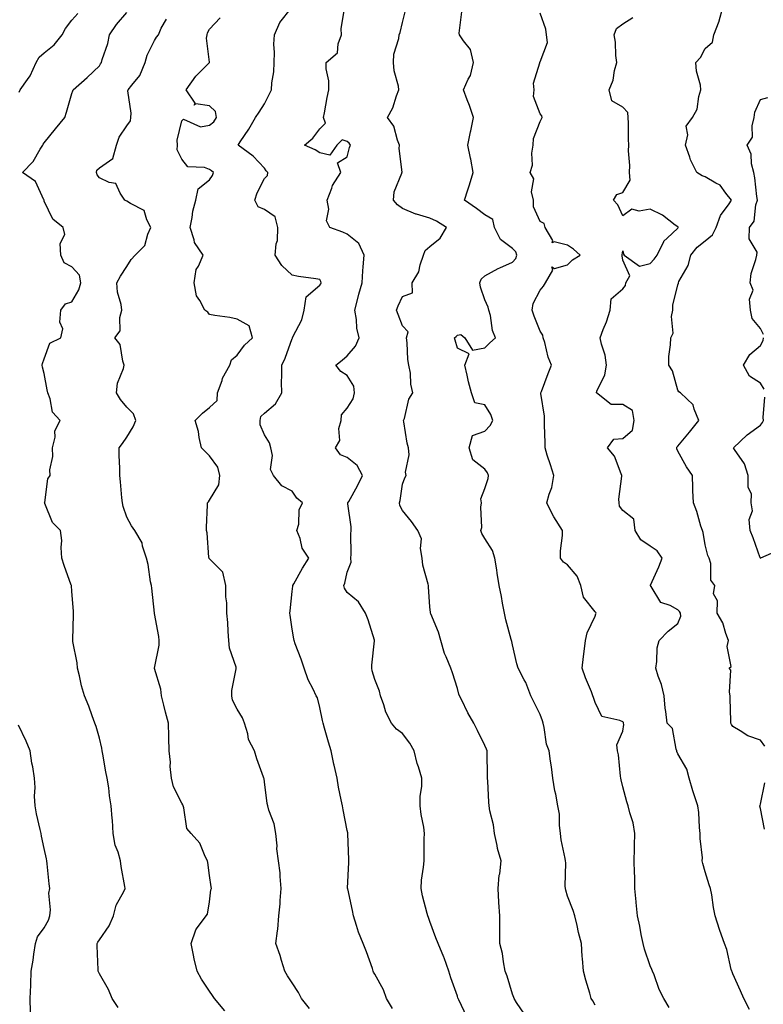
# Model space of a CAD drawing. Units: inches. Extents: x 1039763 to 1042403, y 7208138 to 7210778.
# Drawn here: x 1041209 to 1041479, y 7209030 to 7209387 of the extents above; entities that cross this region are included whole.
import ezdxf

# ---------------------------------------------------------------- set-up
doc = ezdxf.new("R2010")
doc.units = ezdxf.units.IN
doc.header["$MEASUREMENT"] = 0
doc.layers.add('Contour_10397208', color=7, linetype='Continuous', true_color=0x648711)

msp = doc.modelspace()

# ---------------------------------------------------------------- linework, layer by layer
at = {"layer": 'Contour_10397208'}
for points in [[(1041344.51, 7209028.38, 3014), (1041342.35, 7209031.92, 3014), (1041341.25, 7209035.12, 3014), (1041338.05, 7209040.77, 3014), (1041337.64, 7209041.51, 3014), (1041337.5, 7209041.92, 3014), (1041337.17, 7209042.8, 3014), (1041335.08, 7209048.95, 3014), (1041333.83, 7209051.92, 3014), (1041332.17, 7209056.04, 3014), (1041331.45, 7209058.52, 3014), (1041330.28, 7209061.92, 3014), (1041330, 7209063.87, 3014), (1041328.21, 7209071.76, 3014), (1041328.19, 7209071.92, 3014), (1041328.19, 7209072.06, 3014), (1041328.6, 7209081.37, 3014), (1041328.64, 7209081.92, 3014), (1041328.6, 7209082.47, 3014), (1041328.26, 7209091.71, 3014), (1041328.26, 7209091.92, 3014), (1041328.23, 7209092.1, 3014), (1041328.05, 7209092.96, 3014), (1041326.6, 7209100.47, 3014), (1041326.27, 7209101.92, 3014), (1041325.88, 7209104.09, 3014), (1041324.85, 7209108.72, 3014), (1041324.34, 7209111.92, 3014), (1041323.28, 7209116.69, 3014), (1041323.21, 7209117.08, 3014), (1041322.17, 7209121.92, 3014), (1041321.23, 7209125.1, 3014), (1041319.83, 7209130.14, 3014), (1041319.32, 7209131.92, 3014), (1041319.03, 7209132.9, 3014), (1041318.05, 7209137.66, 3014), (1041317.23, 7209141.1, 3014), (1041316.74, 7209141.92, 3014), (1041315.65, 7209144.32, 3014), (1041313.81, 7209147.68, 3014), (1041312.46, 7209151.92, 3014), (1041311.31, 7209155.18, 3014), (1041309.16, 7209160.81, 3014), (1041308.75, 7209161.92, 3014), (1041308.66, 7209162.53, 3014), (1041308.05, 7209166.06, 3014), (1041307.33, 7209171.2, 3014), (1041307.25, 7209171.92, 3014), (1041307.27, 7209172.7, 3014), (1041308.05, 7209179.71, 3014), (1041308.28, 7209181.69, 3014), (1041308.3, 7209181.92, 3014), (1041308.66, 7209182.53, 3014), (1041311.78, 7209188.19, 3014), (1041314.14, 7209191.92, 3014), (1041311.68, 7209195.55, 3014), (1041310.9, 7209199.07, 3014), (1041309.79, 7209201.92, 3014), (1041310.41, 7209204.28, 3014), (1041310.57, 7209209.4, 3014), (1041311.86, 7209211.92, 3014), (1041309.77, 7209213.64, 3014), (1041308.05, 7209216.26, 3014), (1041304.3, 7209218.17, 3014), (1041301.33, 7209221.92, 3014), (1041300.18, 7209224.05, 3014), (1041300.86, 7209229.11, 3014), (1041300.28, 7209231.92, 3014), (1041299.87, 7209233.74, 3014), (1041298.05, 7209236.65, 3014), (1041296.41, 7209240.28, 3014), (1041296.41, 7209241.92, 3014), (1041296.64, 7209243.33, 3014), (1041298.05, 7209244.48, 3014), (1041302.03, 7209247.94, 3014), (1041304.24, 7209251.92, 3014), (1041304.22, 7209255.75, 3014), (1041304.3, 7209258.17, 3014), (1041304.26, 7209261.92, 3014), (1041305.49, 7209264.48, 3014), (1041308.05, 7209271.61, 3014), (1041308.17, 7209271.8, 3014), (1041308.23, 7209271.92, 3014), (1041308.34, 7209272.21, 3014), (1041311.51, 7209278.46, 3014), (1041312.42, 7209281.92, 3014), (1041313.13, 7209286.84, 3014), (1041318.05, 7209291.06, 3014), (1041318.44, 7209291.53, 3014), (1041318.62, 7209291.92, 3014), (1041318.5, 7209292.37, 3014), (1041318.05, 7209293.07, 3014), (1041316.6, 7209293.37, 3014), (1041310.34, 7209294.21, 3014), (1041308.05, 7209294.71, 3014), (1041304.26, 7209298.13, 3014), (1041301.88, 7209301.92, 3014), (1041302.21, 7209306.08, 3014), (1041302.76, 7209307.21, 3014), (1041302.89, 7209311.92, 3014), (1041301.92, 7209315.79, 3014), (1041298.05, 7209318.52, 3014), (1041295.65, 7209319.52, 3014), (1041294.48, 7209321.92, 3014), (1041295.37, 7209324.6, 3014), (1041298.05, 7209329.71, 3014), (1041299.12, 7209330.85, 3014), (1041299.16, 7209331.92, 3014), (1041298.67, 7209332.55, 3014), (1041298.05, 7209333.54, 3014), (1041293.95, 7209337.82, 3014), (1041288.44, 7209341.92, 3014), (1041289.18, 7209343.05, 3014), (1041292.27, 7209347.7, 3014), (1041294.71, 7209351.92, 3014), (1041296.12, 7209353.85, 3014), (1041298.05, 7209356.84, 3014), (1041299.67, 7209360.3, 3014), (1041300.55, 7209361.92, 3014), (1041300.63, 7209364.5, 3014), (1041301.43, 7209368.54, 3014), (1041301.49, 7209371.92, 3014), (1041301.66, 7209375.53, 3014), (1041301.37, 7209378.6, 3014), (1041301.59, 7209381.92, 3014), (1041303.52, 7209386.45, 3014), (1041307.84, 7209391.71, 3014)], [(1041371.43, 7209025.3, 3013), (1041368.56, 7209031.41, 3013), (1041368.32, 7209031.92, 3013), (1041368.25, 7209032.12, 3013), (1041368.05, 7209032.74, 3013), (1041365.63, 7209039.5, 3013), (1041364.89, 7209041.92, 3013), (1041363.19, 7209046.78, 3013), (1041363.13, 7209047, 3013), (1041361.02, 7209051.92, 3013), (1041360.16, 7209054.03, 3013), (1041358.05, 7209059.97, 3013), (1041357.52, 7209061.39, 3013), (1041357.31, 7209061.92, 3013), (1041357.11, 7209062.86, 3013), (1041355.35, 7209069.22, 3013), (1041354.89, 7209071.92, 3013), (1041355.06, 7209074.91, 3013), (1041355.75, 7209079.62, 3013), (1041355.92, 7209081.92, 3013), (1041356.02, 7209083.95, 3013), (1041356.02, 7209089.89, 3013), (1041356.14, 7209091.92, 3013), (1041355.82, 7209094.15, 3013), (1041354.94, 7209098.81, 3013), (1041354.55, 7209101.92, 3013), (1041354.57, 7209105.4, 3013), (1041355.12, 7209108.99, 3013), (1041355.12, 7209111.92, 3013), (1041353.87, 7209116.1, 3013), (1041353.4, 7209117.27, 3013), (1041352.37, 7209121.92, 3013), (1041350.76, 7209124.63, 3013), (1041348.05, 7209128.21, 3013), (1041345.96, 7209129.83, 3013), (1041344.12, 7209131.92, 3013), (1041342.09, 7209135.96, 3013), (1041341.31, 7209138.66, 3013), (1041340.1, 7209141.92, 3013), (1041339.71, 7209143.58, 3013), (1041338.05, 7209147.82, 3013), (1041337.09, 7209150.96, 3013), (1041336.98, 7209151.92, 3013), (1041336.94, 7209153.03, 3013), (1041337.95, 7209161.82, 3013), (1041337.95, 7209161.92, 3013), (1041337.89, 7209162.08, 3013), (1041335.65, 7209169.52, 3013), (1041334.69, 7209171.92, 3013), (1041332.11, 7209175.98, 3013), (1041328.05, 7209179.42, 3013), (1041327.07, 7209180.94, 3013), (1041326.86, 7209181.92, 3013), (1041327.15, 7209182.82, 3013), (1041328.05, 7209186.74, 3013), (1041329.53, 7209190.44, 3013), (1041329.36, 7209191.92, 3013), (1041329.51, 7209193.38, 3013), (1041329.3, 7209200.67, 3013), (1041329.5, 7209201.92, 3013), (1041329.44, 7209203.31, 3013), (1041328.32, 7209211.65, 3013), (1041328.32, 7209211.92, 3013), (1041328.62, 7209212.49, 3013), (1041331.78, 7209218.19, 3013), (1041333.62, 7209221.92, 3013), (1041331.66, 7209225.53, 3013), (1041328.05, 7209228.38, 3013), (1041325.55, 7209229.42, 3013), (1041323.73, 7209231.92, 3013), (1041325.35, 7209234.62, 3013), (1041325.04, 7209238.91, 3013), (1041325.78, 7209241.92, 3013), (1041325.98, 7209243.99, 3013), (1041328.05, 7209246.35, 3013), (1041330.22, 7209249.75, 3013), (1041330.71, 7209251.92, 3013), (1041330.43, 7209254.3, 3013), (1041328.05, 7209258.19, 3013), (1041325.76, 7209259.63, 3013), (1041323.95, 7209261.92, 3013), (1041326.16, 7209263.81, 3013), (1041328.05, 7209265.36, 3013), (1041331.06, 7209268.91, 3013), (1041332.35, 7209271.92, 3013), (1041331.53, 7209275.4, 3013), (1041331.39, 7209278.58, 3013), (1041330.82, 7209281.92, 3013), (1041331.78, 7209285.65, 3013), (1041332.27, 7209287.7, 3013), (1041333.42, 7209291.92, 3013), (1041333.69, 7209296.28, 3013), (1041333.87, 7209297.74, 3013), (1041334.16, 7209301.92, 3013), (1041332.31, 7209306.18, 3013), (1041328.05, 7209309.5, 3013), (1041326.43, 7209310.3, 3013), (1041321.72, 7209311.92, 3013), (1041320.47, 7209314.34, 3013), (1041321.31, 7209318.66, 3013), (1041320.71, 7209321.92, 3013), (1041322.44, 7209326.31, 3013), (1041322.7, 7209327.27, 3013), (1041325.67, 7209331.92, 3013), (1041324.55, 7209335.42, 3013), (1041328.05, 7209337.66, 3013), (1041328.89, 7209341.08, 3013), (1041329.24, 7209341.92, 3013), (1041328.69, 7209342.56, 3013), (1041328.05, 7209343.15, 3013), (1041326.17, 7209343.8, 3013), (1041324.3, 7209341.92, 3013), (1041321.76, 7209338.21, 3013), (1041318.05, 7209339.13, 3013), (1041316.35, 7209340.22, 3013), (1041312.56, 7209341.92, 3013), (1041315.61, 7209344.36, 3013), (1041318.05, 7209347.82, 3013), (1041320.1, 7209349.87, 3013), (1041319.46, 7209351.92, 3013), (1041319.79, 7209353.66, 3013), (1041320.75, 7209359.22, 3013), (1041321.31, 7209361.92, 3013), (1041321.31, 7209365.18, 3013), (1041320.37, 7209369.6, 3013), (1041320.39, 7209371.92, 3013), (1041324.55, 7209375.42, 3013), (1041324.75, 7209378.62, 3013), (1041326, 7209381.92, 3013), (1041325.86, 7209384.11, 3013), (1041326.88, 7209390.75, 3013)], [(1041392.37, 7209026.24, 3012), (1041389.53, 7209030.44, 3012), (1041388.64, 7209031.92, 3012), (1041388.5, 7209032.37, 3012), (1041388.05, 7209033.58, 3012), (1041386.14, 7209040.01, 3012), (1041385.41, 7209041.92, 3012), (1041384.75, 7209045.22, 3012), (1041384.4, 7209048.27, 3012), (1041383.48, 7209051.92, 3012), (1041383.48, 7209061.92, 3012), (1041383.13, 7209066.84, 3012), (1041383.11, 7209066.98, 3012), (1041382.82, 7209071.92, 3012), (1041383.26, 7209076.71, 3012), (1041383.4, 7209077.27, 3012), (1041383.97, 7209081.92, 3012), (1041382.56, 7209086.43, 3012), (1041382.46, 7209087.51, 3012), (1041381.47, 7209091.92, 3012), (1041381.12, 7209094.99, 3012), (1041379.85, 7209100.12, 3012), (1041379.59, 7209101.92, 3012), (1041379.42, 7209103.29, 3012), (1041379.05, 7209110.92, 3012), (1041378.93, 7209111.92, 3012), (1041378.95, 7209112.82, 3012), (1041378.81, 7209121.16, 3012), (1041378.81, 7209121.92, 3012), (1041378.62, 7209122.49, 3012), (1041378.05, 7209123.87, 3012), (1041375.39, 7209129.26, 3012), (1041373.99, 7209131.92, 3012), (1041371.78, 7209135.65, 3012), (1041369.48, 7209140.49, 3012), (1041368.75, 7209141.92, 3012), (1041368.56, 7209142.43, 3012), (1041368.05, 7209144.5, 3012), (1041366.31, 7209150.18, 3012), (1041365.67, 7209151.92, 3012), (1041363.97, 7209156, 3012), (1041363.34, 7209157.21, 3012), (1041361.98, 7209161.92, 3012), (1041361.17, 7209165.05, 3012), (1041358.36, 7209171.61, 3012), (1041358.26, 7209171.92, 3012), (1041358.23, 7209172.1, 3012), (1041358.05, 7209174.22, 3012), (1041357.58, 7209181.45, 3012), (1041357.54, 7209181.92, 3012), (1041357.48, 7209182.49, 3012), (1041355.47, 7209189.34, 3012), (1041355.28, 7209191.92, 3012), (1041354.59, 7209195.38, 3012), (1041355, 7209198.87, 3012), (1041353.66, 7209201.92, 3012), (1041351.35, 7209205.22, 3012), (1041348.05, 7209209.17, 3012), (1041347.17, 7209211.04, 3012), (1041347.01, 7209211.92, 3012), (1041347.21, 7209212.76, 3012), (1041348.05, 7209218.74, 3012), (1041348.97, 7209221, 3012), (1041349.42, 7209221.92, 3012), (1041349.18, 7209223.05, 3012), (1041350.57, 7209229.4, 3012), (1041350.3, 7209231.92, 3012), (1041349.83, 7209233.7, 3012), (1041348.64, 7209241.33, 3012), (1041348.52, 7209241.92, 3012), (1041348.79, 7209242.66, 3012), (1041350.37, 7209249.6, 3012), (1041351.9, 7209251.92, 3012), (1041351.14, 7209255.01, 3012), (1041350.96, 7209259.01, 3012), (1041350.45, 7209261.92, 3012), (1041350.1, 7209263.97, 3012), (1041349.83, 7209270.14, 3012), (1041349.57, 7209271.92, 3012), (1041350.18, 7209274.05, 3012), (1041348.05, 7209276.3, 3012), (1041346.51, 7209280.38, 3012), (1041345.88, 7209281.92, 3012), (1041346.51, 7209283.46, 3012), (1041348.05, 7209286.9, 3012), (1041351.7, 7209288.27, 3012), (1041351.59, 7209291.92, 3012), (1041354.05, 7209295.92, 3012), (1041354.5, 7209298.37, 3012), (1041355.76, 7209301.92, 3012), (1041356.33, 7209303.64, 3012), (1041358.05, 7209305.03, 3012), (1041361.84, 7209308.13, 3012), (1041364.05, 7209311.92, 3012), (1041360.41, 7209314.28, 3012), (1041358.05, 7209315.38, 3012), (1041353.21, 7209316.76, 3012), (1041352.93, 7209316.8, 3012), (1041348.05, 7209318.93, 3012), (1041346.31, 7209320.18, 3012), (1041344.83, 7209321.92, 3012), (1041345.04, 7209324.93, 3012), (1041347.85, 7209331.72, 3012), (1041347.87, 7209331.92, 3012), (1041347.93, 7209332.04, 3012), (1041346.84, 7209340.71, 3012), (1041347.05, 7209341.92, 3012), (1041346.33, 7209343.64, 3012), (1041344.96, 7209348.83, 3012), (1041342.66, 7209351.92, 3012), (1041344.59, 7209355.38, 3012), (1041345.96, 7209359.83, 3012), (1041346.8, 7209361.92, 3012), (1041346.62, 7209363.35, 3012), (1041345.04, 7209368.91, 3012), (1041344.81, 7209371.92, 3012), (1041345, 7209374.97, 3012), (1041346.76, 7209380.63, 3012), (1041346.9, 7209381.92, 3012), (1041347.21, 7209382.76, 3012), (1041348.05, 7209386.45, 3012), (1041349.18, 7209390.79, 3012)], [(1041479.69, 7209123.56, 3008), (1041478.05, 7209125.73, 3008), (1041473.54, 7209127.41, 3008), (1041470.75, 7209129.22, 3008), (1041468.05, 7209130.75, 3008), (1041467.54, 7209131.41, 3008), (1041467.31, 7209131.92, 3008), (1041467.27, 7209132.7, 3008), (1041467.13, 7209141, 3008), (1041467.09, 7209141.92, 3008), (1041466.78, 7209143.19, 3008), (1041467.27, 7209151.14, 3008), (1041466.76, 7209151.92, 3008), (1041467.42, 7209152.55, 3008), (1041465.96, 7209159.83, 3008), (1041466.49, 7209161.92, 3008), (1041465.49, 7209164.48, 3008), (1041464.46, 7209168.33, 3008), (1041462.37, 7209171.92, 3008), (1041462.52, 7209176.39, 3008), (1041461.02, 7209178.95, 3008), (1041461.51, 7209181.92, 3008), (1041460, 7209183.87, 3008), (1041460.06, 7209189.91, 3008), (1041459.46, 7209191.92, 3008), (1041458.93, 7209192.8, 3008), (1041458.05, 7209196.67, 3008), (1041457.27, 7209201.14, 3008), (1041456.98, 7209201.92, 3008), (1041456.43, 7209203.54, 3008), (1041454.96, 7209208.83, 3008), (1041453.73, 7209211.92, 3008), (1041453.54, 7209216.43, 3008), (1041453.54, 7209217.41, 3008), (1041453.34, 7209221.92, 3008), (1041451.17, 7209225.05, 3008), (1041448.05, 7209230.77, 3008), (1041447.76, 7209231.63, 3008), (1041447.74, 7209231.92, 3008), (1041447.76, 7209232.21, 3008), (1041448.05, 7209232.58, 3008), (1041452.31, 7209237.66, 3008), (1041455.73, 7209241.92, 3008), (1041453.99, 7209245.98, 3008), (1041453.69, 7209247.56, 3008), (1041449.05, 7209251.92, 3008), (1041448.42, 7209252.29, 3008), (1041448.05, 7209252.9, 3008), (1041446.1, 7209259.97, 3008), (1041444.75, 7209261.92, 3008), (1041444.81, 7209265.16, 3008), (1041445.43, 7209269.3, 3008), (1041445.49, 7209271.92, 3008), (1041446.35, 7209273.62, 3008), (1041445.75, 7209279.62, 3008), (1041446.23, 7209281.92, 3008), (1041446.23, 7209283.74, 3008), (1041448.05, 7209291.14, 3008), (1041448.26, 7209291.71, 3008), (1041448.28, 7209291.92, 3008), (1041448.48, 7209292.35, 3008), (1041451.8, 7209298.17, 3008), (1041452.82, 7209301.92, 3008), (1041455.14, 7209304.83, 3008), (1041458.05, 7209307.15, 3008), (1041460.67, 7209309.3, 3008), (1041462, 7209311.92, 3008), (1041463.6, 7209316.37, 3008), (1041466.68, 7209320.55, 3008), (1041467.56, 7209321.92, 3008), (1041465.55, 7209324.42, 3008), (1041463.48, 7209327.35, 3008), (1041461.92, 7209328.05, 3008), (1041458.05, 7209330.42, 3008), (1041456.88, 7209330.75, 3008), (1041454.98, 7209331.92, 3008), (1041452.64, 7209336.51, 3008), (1041452.41, 7209337.56, 3008), (1041450.9, 7209341.92, 3008), (1041451.74, 7209345.61, 3008), (1041451.16, 7209348.81, 3008), (1041453.42, 7209351.92, 3008), (1041455.08, 7209354.89, 3008), (1041455.65, 7209359.52, 3008), (1041456.41, 7209361.92, 3008), (1041456.25, 7209363.72, 3008), (1041454.85, 7209368.72, 3008), (1041454.67, 7209371.92, 3008), (1041456.27, 7209373.7, 3008), (1041458.05, 7209377.04, 3008), (1041460.63, 7209379.34, 3008), (1041461.12, 7209381.92, 3008), (1041463.09, 7209386.88, 3008), (1041463.11, 7209386.98, 3008), (1041464.44, 7209391.92, 3008)], [(1041208.89, 7209361.08, 3018), (1041209.28, 7209361.92, 3018), (1041211.9, 7209365.77, 3018), (1041212.87, 7209367.1, 3018), (1041215.1, 7209371.92, 3018), (1041216.14, 7209373.83, 3018), (1041218.05, 7209375.42, 3018), (1041221.68, 7209378.29, 3018), (1041224.5, 7209381.92, 3018), (1041225.71, 7209384.26, 3018), (1041228.05, 7209387.25, 3018), (1041230.22, 7209389.75, 3018)], [(1041244.87, 7209028.74, 3017), (1041242.64, 7209031.92, 3017), (1041241.35, 7209035.22, 3017), (1041238.05, 7209040.94, 3017), (1041237.74, 7209041.61, 3017), (1041237.62, 7209041.92, 3017), (1041237.64, 7209042.33, 3017), (1041237.27, 7209051.14, 3017), (1041237.31, 7209051.92, 3017), (1041237.52, 7209052.45, 3017), (1041238.05, 7209053.31, 3017), (1041241.62, 7209058.35, 3017), (1041243.13, 7209061.92, 3017), (1041244.16, 7209065.81, 3017), (1041246.92, 7209070.79, 3017), (1041247.41, 7209071.92, 3017), (1041247.31, 7209072.66, 3017), (1041245.98, 7209079.85, 3017), (1041245.75, 7209081.92, 3017), (1041244.89, 7209085.08, 3017), (1041243.81, 7209087.68, 3017), (1041243.05, 7209091.92, 3017), (1041242.8, 7209096.67, 3017), (1041242.7, 7209097.27, 3017), (1041242.39, 7209101.92, 3017), (1041241.68, 7209105.55, 3017), (1041241.47, 7209108.5, 3017), (1041240.94, 7209111.92, 3017), (1041240.43, 7209114.3, 3017), (1041239.32, 7209120.65, 3017), (1041239.07, 7209121.92, 3017), (1041238.97, 7209122.84, 3017), (1041238.05, 7209126.47, 3017), (1041236.86, 7209130.73, 3017), (1041236.37, 7209131.92, 3017), (1041235.39, 7209134.58, 3017), (1041234.24, 7209138.11, 3017), (1041232.64, 7209141.92, 3017), (1041231.62, 7209145.49, 3017), (1041230.78, 7209149.19, 3017), (1041230.06, 7209151.92, 3017), (1041229.94, 7209153.81, 3017), (1041228.4, 7209161.57, 3017), (1041228.38, 7209161.92, 3017), (1041228.38, 7209162.25, 3017), (1041228.69, 7209171.28, 3017), (1041228.67, 7209171.92, 3017), (1041228.62, 7209172.49, 3017), (1041228.05, 7209179.87, 3017), (1041227.93, 7209181.8, 3017), (1041227.91, 7209181.92, 3017), (1041227.84, 7209182.13, 3017), (1041225.3, 7209189.17, 3017), (1041224.48, 7209191.92, 3017), (1041224.16, 7209195.81, 3017), (1041224.38, 7209198.25, 3017), (1041223.95, 7209201.92, 3017), (1041220.98, 7209204.85, 3017), (1041218.26, 7209211.71, 3017), (1041218.15, 7209211.92, 3017), (1041218.21, 7209212.08, 3017), (1041219.3, 7209220.67, 3017), (1041220.22, 7209221.92, 3017), (1041220.1, 7209223.97, 3017), (1041221.19, 7209228.78, 3017), (1041221.08, 7209231.92, 3017), (1041221.98, 7209235.85, 3017), (1041221.84, 7209238.13, 3017), (1041223.79, 7209241.92, 3017), (1041221.04, 7209244.91, 3017), (1041220.18, 7209249.79, 3017), (1041219.32, 7209251.92, 3017), (1041219.12, 7209252.99, 3017), (1041218.05, 7209258.99, 3017), (1041217.39, 7209261.26, 3017), (1041217.29, 7209261.92, 3017), (1041217.44, 7209262.53, 3017), (1041218.05, 7209264.26, 3017), (1041220.02, 7209269.95, 3017), (1041224.03, 7209271.92, 3017), (1041224.83, 7209275.14, 3017), (1041223.75, 7209277.62, 3017), (1041224.07, 7209281.92, 3017), (1041225.76, 7209284.21, 3017), (1041228.05, 7209285.01, 3017), (1041230.63, 7209289.34, 3017), (1041231.29, 7209291.92, 3017), (1041230.8, 7209294.67, 3017), (1041228.05, 7209297.64, 3017), (1041225.22, 7209299.09, 3017), (1041224.07, 7209301.92, 3017), (1041223.83, 7209306.14, 3017), (1041225.57, 7209309.44, 3017), (1041224.92, 7209311.92, 3017), (1041221.16, 7209315.03, 3017), (1041218.05, 7209321.55, 3017), (1041218.01, 7209321.88, 3017), (1041218.01, 7209321.92, 3017), (1041217.93, 7209322.04, 3017), (1041214.85, 7209328.72, 3017), (1041210.2, 7209331.92, 3017), (1041213.97, 7209336, 3017), (1041216.51, 7209340.38, 3017), (1041217.5, 7209341.92, 3017), (1041217.7, 7209342.27, 3017), (1041218.05, 7209342.68, 3017), (1041222.13, 7209347.84, 3017), (1041225.53, 7209351.92, 3017), (1041226.17, 7209353.8, 3017), (1041228.05, 7209360.69, 3017), (1041228.38, 7209361.59, 3017), (1041228.54, 7209361.92, 3017), (1041233.56, 7209366.41, 3017), (1041238.05, 7209370.69, 3017), (1041238.5, 7209371.47, 3017), (1041238.81, 7209371.92, 3017), (1041239.09, 7209372.96, 3017), (1041241.12, 7209378.85, 3017), (1041241.78, 7209381.92, 3017), (1041244.3, 7209385.67, 3017), (1041248.05, 7209390.03, 3017)], [(1041283.66, 7209027.53, 3016), (1041279.89, 7209031.92, 3016), (1041279.12, 7209032.99, 3016), (1041278.05, 7209034.6, 3016), (1041275.08, 7209038.95, 3016), (1041273.6, 7209041.92, 3016), (1041272.48, 7209046.35, 3016), (1041272.27, 7209047.7, 3016), (1041271.37, 7209051.92, 3016), (1041273.07, 7209056.9, 3016), (1041273.36, 7209057.23, 3016), (1041276.82, 7209061.92, 3016), (1041277.37, 7209062.6, 3016), (1041278.05, 7209067.04, 3016), (1041278.58, 7209071.39, 3016), (1041278.79, 7209071.92, 3016), (1041278.64, 7209072.51, 3016), (1041278.05, 7209076.57, 3016), (1041277.44, 7209081.31, 3016), (1041277.31, 7209081.92, 3016), (1041276.49, 7209083.48, 3016), (1041274.51, 7209088.38, 3016), (1041271.39, 7209091.92, 3016), (1041269.83, 7209093.7, 3016), (1041268.75, 7209101.22, 3016), (1041268.48, 7209101.92, 3016), (1041268.38, 7209102.25, 3016), (1041268.05, 7209102.86, 3016), (1041264.94, 7209108.81, 3016), (1041264.2, 7209111.92, 3016), (1041263.81, 7209116.16, 3016), (1041263.93, 7209117.8, 3016), (1041263.4, 7209121.92, 3016), (1041263.32, 7209126.65, 3016), (1041263.28, 7209127.15, 3016), (1041263.21, 7209131.92, 3016), (1041262.09, 7209135.96, 3016), (1041261.51, 7209138.46, 3016), (1041260.61, 7209141.92, 3016), (1041260.39, 7209144.26, 3016), (1041258.11, 7209151.86, 3016), (1041258.11, 7209151.98, 3016), (1041259.73, 7209160.24, 3016), (1041259.81, 7209161.92, 3016), (1041259.59, 7209163.46, 3016), (1041258.05, 7209171.8, 3016), (1041258.03, 7209171.9, 3016), (1041258.03, 7209171.94, 3016), (1041257.07, 7209180.94, 3016), (1041256.94, 7209181.92, 3016), (1041256.64, 7209183.33, 3016), (1041255.71, 7209189.58, 3016), (1041255.12, 7209191.92, 3016), (1041253.73, 7209196.24, 3016), (1041253.6, 7209197.47, 3016), (1041250.9, 7209201.92, 3016), (1041249.71, 7209203.58, 3016), (1041248.05, 7209206.74, 3016), (1041246.74, 7209210.61, 3016), (1041246.39, 7209211.92, 3016), (1041246.21, 7209213.76, 3016), (1041245.71, 7209219.58, 3016), (1041245.49, 7209221.92, 3016), (1041245.45, 7209224.52, 3016), (1041245.24, 7209229.11, 3016), (1041245.22, 7209231.92, 3016), (1041246.39, 7209233.58, 3016), (1041248.05, 7209235.83, 3016), (1041250.34, 7209239.63, 3016), (1041251.29, 7209241.92, 3016), (1041250.43, 7209244.3, 3016), (1041248.05, 7209246.67, 3016), (1041245.67, 7209249.54, 3016), (1041244.24, 7209251.92, 3016), (1041244.59, 7209255.38, 3016), (1041246.86, 7209260.73, 3016), (1041247.09, 7209261.92, 3016), (1041246.51, 7209263.46, 3016), (1041245.61, 7209269.48, 3016), (1041243.62, 7209271.92, 3016), (1041245.55, 7209274.42, 3016), (1041245.43, 7209279.3, 3016), (1041246.19, 7209281.92, 3016), (1041245.98, 7209283.99, 3016), (1041244.61, 7209288.48, 3016), (1041244.38, 7209291.92, 3016), (1041245.71, 7209294.26, 3016), (1041248.05, 7209297.84, 3016), (1041249.63, 7209300.34, 3016), (1041251.02, 7209301.92, 3016), (1041254.59, 7209305.38, 3016), (1041255.67, 7209309.54, 3016), (1041256.76, 7209311.92, 3016), (1041255.24, 7209314.73, 3016), (1041254.26, 7209318.13, 3016), (1041249.34, 7209320.63, 3016), (1041248.05, 7209321.55, 3016), (1041247.74, 7209321.61, 3016), (1041247.27, 7209321.92, 3016), (1041245.59, 7209324.38, 3016), (1041244.07, 7209327.94, 3016), (1041241.66, 7209328.31, 3016), (1041238.05, 7209330.06, 3016), (1041237.23, 7209331.1, 3016), (1041237.01, 7209331.92, 3016), (1041237.15, 7209332.82, 3016), (1041238.05, 7209333.66, 3016), (1041242.91, 7209337.06, 3016), (1041244.32, 7209341.92, 3016), (1041245.24, 7209344.73, 3016), (1041248.05, 7209348.93, 3016), (1041249.32, 7209350.65, 3016), (1041249.44, 7209351.92, 3016), (1041249.63, 7209353.5, 3016), (1041248.4, 7209361.57, 3016), (1041248.48, 7209361.92, 3016), (1041249.79, 7209363.66, 3016), (1041252.74, 7209367.23, 3016), (1041254.69, 7209371.92, 3016), (1041255.43, 7209374.54, 3016), (1041258.05, 7209379.91, 3016), (1041258.83, 7209381.14, 3016), (1041259.57, 7209381.92, 3016), (1041260.53, 7209384.4, 3016), (1041262.39, 7209387.58, 3016)], [(1041314.4, 7209028.27, 3015), (1041311.45, 7209031.92, 3015), (1041310.3, 7209034.17, 3015), (1041308.05, 7209037.62, 3015), (1041306.35, 7209040.22, 3015), (1041305.43, 7209041.92, 3015), (1041304.18, 7209045.79, 3015), (1041303.69, 7209047.56, 3015), (1041302.09, 7209051.92, 3015), (1041302.68, 7209056.55, 3015), (1041302.84, 7209057.13, 3015), (1041303.26, 7209061.92, 3015), (1041303.69, 7209066.28, 3015), (1041303.73, 7209067.6, 3015), (1041304.09, 7209071.92, 3015), (1041303.66, 7209076.31, 3015), (1041303.73, 7209077.6, 3015), (1041303.11, 7209081.92, 3015), (1041302.46, 7209086.33, 3015), (1041302.58, 7209087.39, 3015), (1041302.17, 7209091.92, 3015), (1041301.55, 7209095.42, 3015), (1041299.57, 7209100.4, 3015), (1041299.18, 7209101.92, 3015), (1041298.93, 7209102.8, 3015), (1041298.05, 7209110.61, 3015), (1041297.89, 7209111.76, 3015), (1041297.78, 7209111.92, 3015), (1041297.64, 7209112.33, 3015), (1041295.18, 7209119.05, 3015), (1041294.36, 7209121.92, 3015), (1041292.19, 7209126.06, 3015), (1041291.92, 7209128.05, 3015), (1041290.71, 7209131.92, 3015), (1041290.02, 7209133.89, 3015), (1041288.05, 7209136.98, 3015), (1041286.43, 7209140.3, 3015), (1041286.16, 7209141.92, 3015), (1041286.1, 7209143.87, 3015), (1041287.76, 7209151.63, 3015), (1041287.74, 7209151.92, 3015), (1041287.68, 7209152.29, 3015), (1041285.32, 7209159.19, 3015), (1041285.02, 7209161.92, 3015), (1041284.77, 7209165.2, 3015), (1041284.65, 7209168.52, 3015), (1041284.36, 7209171.92, 3015), (1041284.36, 7209175.61, 3015), (1041284.01, 7209177.88, 3015), (1041284.01, 7209181.92, 3015), (1041282.91, 7209186.78, 3015), (1041278.05, 7209191.67, 3015), (1041277.91, 7209191.78, 3015), (1041277.89, 7209191.92, 3015), (1041277.85, 7209192.12, 3015), (1041277.15, 7209201.02, 3015), (1041276.96, 7209201.92, 3015), (1041277, 7209202.97, 3015), (1041277.33, 7209211.2, 3015), (1041277.35, 7209211.92, 3015), (1041277.62, 7209212.35, 3015), (1041278.05, 7209212.99, 3015), (1041281.41, 7209218.56, 3015), (1041281.8, 7209221.92, 3015), (1041281.04, 7209224.91, 3015), (1041278.05, 7209229.05, 3015), (1041276.62, 7209230.49, 3015), (1041275.12, 7209231.92, 3015), (1041274.28, 7209235.69, 3015), (1041273.99, 7209237.86, 3015), (1041272.84, 7209241.92, 3015), (1041275.45, 7209244.52, 3015), (1041278.05, 7209246.57, 3015), (1041280.82, 7209249.15, 3015), (1041280.94, 7209251.92, 3015), (1041282.58, 7209256.45, 3015), (1041282.74, 7209257.23, 3015), (1041285.45, 7209261.92, 3015), (1041286.08, 7209263.89, 3015), (1041288.05, 7209265.61, 3015), (1041290.73, 7209269.24, 3015), (1041293.6, 7209271.92, 3015), (1041292.42, 7209276.3, 3015), (1041288.05, 7209278.72, 3015), (1041285.45, 7209279.32, 3015), (1041279.92, 7209280.05, 3015), (1041278.05, 7209280.42, 3015), (1041277.39, 7209281.26, 3015), (1041276.29, 7209281.92, 3015), (1041274.5, 7209285.47, 3015), (1041273.26, 7209287.13, 3015), (1041272.42, 7209291.92, 3015), (1041273.25, 7209296.72, 3015), (1041274.05, 7209297.92, 3015), (1041275.73, 7209301.92, 3015), (1041272.62, 7209306.49, 3015), (1041272.5, 7209307.47, 3015), (1041271, 7209311.92, 3015), (1041271.78, 7209315.65, 3015), (1041272.01, 7209317.96, 3015), (1041273.11, 7209321.92, 3015), (1041273.91, 7209326.06, 3015), (1041278.05, 7209329.3, 3015), (1041279.07, 7209330.9, 3015), (1041279.44, 7209331.92, 3015), (1041278.73, 7209332.6, 3015), (1041278.05, 7209333.03, 3015), (1041276.23, 7209333.74, 3015), (1041270.18, 7209334.05, 3015), (1041268.05, 7209336.74, 3015), (1041266.35, 7209340.22, 3015), (1041266.41, 7209341.92, 3015), (1041266.33, 7209343.64, 3015), (1041268.05, 7209350.75, 3015), (1041268.6, 7209351.37, 3015), (1041274.71, 7209348.58, 3015), (1041278.05, 7209349.15, 3015), (1041279.65, 7209350.32, 3015), (1041280.53, 7209351.92, 3015), (1041280.18, 7209354.05, 3015), (1041278.05, 7209356.2, 3015), (1041273.09, 7209356.88, 3015), (1041272.5, 7209356.37, 3015), (1041272.89, 7209357.08, 3015), (1041269.59, 7209361.92, 3015), (1041273.05, 7209366.92, 3015), (1041278.05, 7209371.92, 3015), (1041278.05, 7209371.96, 3015), (1041276.9, 7209380.77, 3015), (1041277.15, 7209381.92, 3015), (1041277.29, 7209382.68, 3015), (1041278.05, 7209384.05, 3015), (1041281.88, 7209388.09, 3015)], [(1041418.05, 7209029.54, 3011), (1041417.19, 7209031.06, 3011), (1041416.64, 7209031.92, 3011), (1041416.12, 7209033.85, 3011), (1041414.73, 7209038.6, 3011), (1041413.87, 7209041.92, 3011), (1041413.52, 7209046.45, 3011), (1041413.36, 7209047.23, 3011), (1041413.07, 7209051.92, 3011), (1041412, 7209055.87, 3011), (1041411.53, 7209058.44, 3011), (1041410.73, 7209061.92, 3011), (1041410.02, 7209063.89, 3011), (1041408.05, 7209069.09, 3011), (1041407.37, 7209071.24, 3011), (1041407.27, 7209071.92, 3011), (1041407.21, 7209072.76, 3011), (1041407.39, 7209081.26, 3011), (1041407.31, 7209081.92, 3011), (1041407.19, 7209082.78, 3011), (1041405.71, 7209089.58, 3011), (1041405.43, 7209091.92, 3011), (1041405.06, 7209094.91, 3011), (1041405.06, 7209098.93, 3011), (1041404.55, 7209101.92, 3011), (1041403.75, 7209106.22, 3011), (1041403.46, 7209107.33, 3011), (1041402.72, 7209111.92, 3011), (1041402.23, 7209116.1, 3011), (1041401.84, 7209118.13, 3011), (1041401.33, 7209121.92, 3011), (1041400.45, 7209124.32, 3011), (1041399.57, 7209130.4, 3011), (1041399.18, 7209131.92, 3011), (1041398.91, 7209132.78, 3011), (1041398.05, 7209135.05, 3011), (1041395.82, 7209139.69, 3011), (1041394.75, 7209141.92, 3011), (1041392.84, 7209146.71, 3011), (1041392.27, 7209147.7, 3011), (1041390.14, 7209151.92, 3011), (1041389.67, 7209153.54, 3011), (1041388.05, 7209160.38, 3011), (1041387.78, 7209161.65, 3011), (1041387.68, 7209161.92, 3011), (1041387.58, 7209162.39, 3011), (1041385.57, 7209169.44, 3011), (1041385.1, 7209171.92, 3011), (1041384.42, 7209175.55, 3011), (1041384.05, 7209177.92, 3011), (1041383.26, 7209181.92, 3011), (1041382.5, 7209186.37, 3011), (1041382.35, 7209187.62, 3011), (1041381.66, 7209191.92, 3011), (1041380.76, 7209194.63, 3011), (1041378.05, 7209199.05, 3011), (1041376.96, 7209200.83, 3011), (1041376.49, 7209201.92, 3011), (1041376.96, 7209203.01, 3011), (1041376.53, 7209210.4, 3011), (1041376.84, 7209211.92, 3011), (1041376.49, 7209213.48, 3011), (1041378.05, 7209217.12, 3011), (1041379.2, 7209220.77, 3011), (1041379.28, 7209221.92, 3011), (1041378.95, 7209222.82, 3011), (1041378.05, 7209224.19, 3011), (1041373.66, 7209227.53, 3011), (1041372.31, 7209231.92, 3011), (1041373.58, 7209236.39, 3011), (1041378.05, 7209237.96, 3011), (1041379.89, 7209240.08, 3011), (1041380.92, 7209241.92, 3011), (1041380.16, 7209244.03, 3011), (1041378.05, 7209247.58, 3011), (1041374.42, 7209248.29, 3011), (1041373.19, 7209251.92, 3011), (1041372.07, 7209255.94, 3011), (1041371.6, 7209258.37, 3011), (1041370.75, 7209261.92, 3011), (1041372.27, 7209266.14, 3011), (1041368.05, 7209268.19, 3011), (1041367.23, 7209271.1, 3011), (1041367, 7209271.92, 3011), (1041367.54, 7209272.43, 3011), (1041368.05, 7209272.86, 3011), (1041369.24, 7209273.11, 3011), (1041370.8, 7209271.92, 3011), (1041373.58, 7209267.45, 3011), (1041378.05, 7209268.25, 3011), (1041379.83, 7209270.14, 3011), (1041381.82, 7209271.92, 3011), (1041380.75, 7209274.62, 3011), (1041380, 7209279.97, 3011), (1041379.46, 7209281.92, 3011), (1041379.22, 7209283.09, 3011), (1041378.05, 7209285.69, 3011), (1041376.37, 7209290.24, 3011), (1041376.17, 7209291.92, 3011), (1041376.72, 7209293.25, 3011), (1041378.05, 7209294.4, 3011), (1041382.85, 7209297.12, 3011), (1041383.46, 7209297.33, 3011), (1041388.05, 7209299.32, 3011), (1041389.3, 7209300.67, 3011), (1041389.65, 7209301.92, 3011), (1041389.28, 7209303.15, 3011), (1041388.05, 7209304.4, 3011), (1041383.69, 7209307.56, 3011), (1041381.55, 7209311.92, 3011), (1041380.96, 7209314.83, 3011), (1041378.05, 7209316.61, 3011), (1041375, 7209318.87, 3011), (1041370.65, 7209321.92, 3011), (1041371.84, 7209325.71, 3011), (1041372.46, 7209327.51, 3011), (1041373.73, 7209331.92, 3011), (1041372.87, 7209336.74, 3011), (1041372.76, 7209337.21, 3011), (1041371.82, 7209341.92, 3011), (1041372.8, 7209346.67, 3011), (1041372.87, 7209347.1, 3011), (1041373.93, 7209351.92, 3011), (1041372.41, 7209356.28, 3011), (1041371.6, 7209358.37, 3011), (1041370.3, 7209361.92, 3011), (1041371.98, 7209365.85, 3011), (1041372.8, 7209367.17, 3011), (1041373.85, 7209371.92, 3011), (1041372.8, 7209376.67, 3011), (1041370.26, 7209379.71, 3011), (1041368.81, 7209381.92, 3011), (1041368.73, 7209382.6, 3011), (1041369.71, 7209390.26, 3011)], [(1041444.87, 7209028.74, 3010), (1041443.05, 7209031.92, 3010), (1041441.31, 7209035.18, 3010), (1041439.44, 7209040.53, 3010), (1041438.85, 7209041.92, 3010), (1041438.64, 7209042.51, 3010), (1041438.05, 7209043.8, 3010), (1041435.94, 7209049.81, 3010), (1041435.45, 7209051.92, 3010), (1041434.77, 7209055.2, 3010), (1041434.3, 7209058.17, 3010), (1041433.4, 7209061.92, 3010), (1041432.95, 7209066.82, 3010), (1041432.93, 7209067.04, 3010), (1041432.5, 7209071.92, 3010), (1041432.42, 7209076.3, 3010), (1041432.33, 7209077.64, 3010), (1041432.25, 7209081.92, 3010), (1041432.39, 7209086.26, 3010), (1041432.39, 7209087.58, 3010), (1041432.5, 7209091.92, 3010), (1041431.84, 7209095.71, 3010), (1041430.61, 7209099.36, 3010), (1041430.02, 7209101.92, 3010), (1041429.55, 7209103.42, 3010), (1041428.05, 7209108.87, 3010), (1041427.5, 7209111.37, 3010), (1041427.44, 7209111.92, 3010), (1041427.31, 7209112.66, 3010), (1041426.53, 7209120.4, 3010), (1041426.17, 7209121.92, 3010), (1041425.88, 7209124.09, 3010), (1041428.05, 7209129.03, 3010), (1041428.5, 7209131.47, 3010), (1041428.38, 7209131.92, 3010), (1041428.3, 7209132.17, 3010), (1041428.05, 7209132.41, 3010), (1041427.05, 7209132.92, 3010), (1041420.47, 7209134.34, 3010), (1041418.05, 7209139.4, 3010), (1041417.42, 7209141.3, 3010), (1041417.21, 7209141.92, 3010), (1041416.7, 7209143.27, 3010), (1041414.57, 7209148.44, 3010), (1041413.4, 7209151.92, 3010), (1041413.77, 7209156.2, 3010), (1041414.09, 7209157.96, 3010), (1041414.5, 7209161.92, 3010), (1041415.2, 7209164.77, 3010), (1041418.05, 7209170.77, 3010), (1041418.36, 7209171.61, 3010), (1041418.42, 7209171.92, 3010), (1041418.26, 7209172.13, 3010), (1041418.05, 7209172.37, 3010), (1041413.81, 7209177.68, 3010), (1041412.87, 7209181.92, 3010), (1041411.49, 7209185.36, 3010), (1041408.05, 7209189.46, 3010), (1041406.51, 7209190.38, 3010), (1041405.49, 7209191.92, 3010), (1041405.47, 7209194.5, 3010), (1041406.25, 7209200.12, 3010), (1041406.25, 7209201.92, 3010), (1041403.03, 7209206.9, 3010), (1041402.99, 7209206.98, 3010), (1041400.47, 7209211.92, 3010), (1041401.31, 7209215.18, 3010), (1041402.37, 7209217.6, 3010), (1041403.05, 7209221.92, 3010), (1041401.9, 7209225.77, 3010), (1041400.69, 7209229.28, 3010), (1041399.85, 7209231.92, 3010), (1041399.85, 7209233.72, 3010), (1041399.61, 7209240.36, 3010), (1041399.61, 7209241.92, 3010), (1041399.63, 7209243.5, 3010), (1041398.32, 7209251.65, 3010), (1041398.32, 7209251.92, 3010), (1041398.52, 7209252.39, 3010), (1041401.02, 7209258.95, 3010), (1041402.23, 7209261.92, 3010), (1041400.96, 7209264.83, 3010), (1041399.81, 7209270.16, 3010), (1041399.24, 7209271.92, 3010), (1041399.03, 7209272.9, 3010), (1041398.05, 7209274.34, 3010), (1041395.94, 7209279.81, 3010), (1041395.16, 7209281.92, 3010), (1041395.59, 7209284.38, 3010), (1041398.05, 7209289.21, 3010), (1041399.32, 7209290.65, 3010), (1041399.98, 7209291.92, 3010), (1041402.64, 7209296.51, 3010), (1041402.33, 7209297.64, 3010), (1041403.25, 7209297.12, 3010), (1041408.05, 7209298.4, 3010), (1041409.79, 7209300.18, 3010), (1041412.56, 7209301.92, 3010), (1041410.24, 7209304.11, 3010), (1041408.05, 7209305.57, 3010), (1041403.19, 7209306.78, 3010), (1041402.5, 7209306.37, 3010), (1041402.72, 7209307.25, 3010), (1041399.89, 7209311.92, 3010), (1041399.55, 7209313.42, 3010), (1041398.05, 7209314.17, 3010), (1041395.63, 7209319.5, 3010), (1041395.63, 7209321.92, 3010), (1041395, 7209324.97, 3010), (1041395.76, 7209329.63, 3010), (1041394.5, 7209331.92, 3010), (1041395.34, 7209334.63, 3010), (1041395.06, 7209338.93, 3010), (1041395.57, 7209341.92, 3010), (1041395.65, 7209344.32, 3010), (1041398.05, 7209350.47, 3010), (1041398.54, 7209351.43, 3010), (1041398.77, 7209351.92, 3010), (1041398.69, 7209352.56, 3010), (1041398.05, 7209353.23, 3010), (1041395.73, 7209359.6, 3010), (1041395.86, 7209361.92, 3010), (1041395.63, 7209364.34, 3010), (1041397.95, 7209371.82, 3010), (1041397.93, 7209371.92, 3010), (1041397.95, 7209372.02, 3010), (1041398.05, 7209372.13, 3010), (1041400.78, 7209379.19, 3010), (1041400.43, 7209381.92, 3010), (1041400.12, 7209383.99, 3010), (1041398.05, 7209389.83, 3010)], [(1041474.14, 7209028.01, 3009), (1041472, 7209031.92, 3009), (1041470.86, 7209034.73, 3009), (1041468.05, 7209040.96, 3009), (1041467.76, 7209041.63, 3009), (1041467.64, 7209041.92, 3009), (1041467.44, 7209042.53, 3009), (1041465.84, 7209049.71, 3009), (1041465, 7209051.92, 3009), (1041463.3, 7209056.67, 3009), (1041463.17, 7209057.04, 3009), (1041461.66, 7209061.92, 3009), (1041461.08, 7209064.95, 3009), (1041460.37, 7209069.6, 3009), (1041459.94, 7209071.92, 3009), (1041459.42, 7209073.29, 3009), (1041458.05, 7209077.99, 3009), (1041457.15, 7209081.02, 3009), (1041456.94, 7209081.92, 3009), (1041456.98, 7209082.99, 3009), (1041456.14, 7209090.01, 3009), (1041456.19, 7209091.92, 3009), (1041455.96, 7209094.01, 3009), (1041455.67, 7209099.54, 3009), (1041455.37, 7209101.92, 3009), (1041454.05, 7209105.92, 3009), (1041453.5, 7209107.37, 3009), (1041452.21, 7209111.92, 3009), (1041451.35, 7209115.22, 3009), (1041448.05, 7209120.83, 3009), (1041447.74, 7209121.61, 3009), (1041447.7, 7209121.92, 3009), (1041447.44, 7209122.53, 3009), (1041446.12, 7209129.99, 3009), (1041444.2, 7209131.92, 3009), (1041443.73, 7209136.24, 3009), (1041443.5, 7209137.37, 3009), (1041443.11, 7209141.92, 3009), (1041442.17, 7209146.04, 3009), (1041440.94, 7209149.03, 3009), (1041440.06, 7209151.92, 3009), (1041440.51, 7209154.38, 3009), (1041440.63, 7209159.34, 3009), (1041441.35, 7209161.92, 3009), (1041444.59, 7209165.38, 3009), (1041448.05, 7209168.19, 3009), (1041449.2, 7209170.77, 3009), (1041449.01, 7209171.92, 3009), (1041448.67, 7209172.55, 3009), (1041448.05, 7209173.13, 3009), (1041445.34, 7209174.63, 3009), (1041441.9, 7209175.77, 3009), (1041438.34, 7209181.63, 3009), (1041438.13, 7209181.92, 3009), (1041438.17, 7209182.04, 3009), (1041441.19, 7209188.78, 3009), (1041442.42, 7209191.92, 3009), (1041440.63, 7209194.5, 3009), (1041438.05, 7209196.2, 3009), (1041434.63, 7209198.5, 3009), (1041432.6, 7209201.92, 3009), (1041432.15, 7209206.02, 3009), (1041428.05, 7209209.15, 3009), (1041426.84, 7209210.71, 3009), (1041426.76, 7209211.92, 3009), (1041426.62, 7209213.35, 3009), (1041427.8, 7209221.67, 3009), (1041427.76, 7209221.92, 3009), (1041427.46, 7209222.51, 3009), (1041425.02, 7209228.89, 3009), (1041422.58, 7209231.92, 3009), (1041424.89, 7209235.08, 3009), (1041428.05, 7209235.3, 3009), (1041431.62, 7209238.35, 3009), (1041432.23, 7209241.92, 3009), (1041431.64, 7209245.51, 3009), (1041428.05, 7209247.66, 3009), (1041423.85, 7209247.72, 3009), (1041418.5, 7209251.92, 3009), (1041418.69, 7209252.56, 3009), (1041421.55, 7209258.42, 3009), (1041422.17, 7209261.92, 3009), (1041421.68, 7209265.55, 3009), (1041420.32, 7209269.65, 3009), (1041419.89, 7209271.92, 3009), (1041421, 7209274.87, 3009), (1041422.23, 7209277.74, 3009), (1041423.56, 7209281.92, 3009), (1041423.93, 7209286.04, 3009), (1041428.05, 7209289.65, 3009), (1041429.09, 7209290.88, 3009), (1041429.14, 7209291.92, 3009), (1041430.59, 7209294.46, 3009), (1041428.05, 7209300.16, 3009), (1041427.82, 7209301.69, 3009), (1041427.91, 7209301.92, 3009), (1041427.87, 7209302.1, 3009), (1041428.05, 7209303.54, 3009), (1041428.4, 7209302.27, 3009), (1041428.62, 7209301.92, 3009), (1041434.1, 7209297.97, 3009), (1041438.05, 7209298.89, 3009), (1041439.53, 7209300.44, 3009), (1041440.57, 7209301.92, 3009), (1041442.97, 7209306.84, 3009), (1041443.01, 7209306.96, 3009), (1041444.24, 7209308.11, 3009), (1041448.05, 7209311.76, 3009), (1041448.21, 7209311.92, 3009), (1041448.19, 7209312.06, 3009), (1041448.05, 7209312.17, 3009), (1041447.11, 7209312.86, 3009), (1041442.52, 7209316.39, 3009), (1041438.05, 7209318.64, 3009), (1041433.99, 7209317.86, 3009), (1041431.37, 7209318.6, 3009), (1041428.05, 7209316.2, 3009), (1041426.31, 7209320.18, 3009), (1041424.77, 7209321.92, 3009), (1041425.98, 7209323.99, 3009), (1041428.05, 7209324.63, 3009), (1041430.8, 7209329.17, 3009), (1041430.51, 7209331.92, 3009), (1041430.61, 7209334.48, 3009), (1041430.14, 7209339.83, 3009), (1041430.24, 7209341.92, 3009), (1041430.16, 7209344.03, 3009), (1041430.12, 7209349.85, 3009), (1041430.04, 7209351.92, 3009), (1041429.91, 7209353.78, 3009), (1041428.05, 7209355.73, 3009), (1041424.09, 7209357.96, 3009), (1041423.13, 7209361.92, 3009), (1041424.55, 7209365.42, 3009), (1041425.08, 7209368.95, 3009), (1041425.92, 7209371.92, 3009), (1041425.57, 7209374.4, 3009), (1041425.43, 7209379.3, 3009), (1041424.98, 7209381.92, 3009), (1041425.76, 7209384.21, 3009), (1041428.05, 7209385.88, 3009), (1041431.76, 7209388.21, 3009)], [(1041479.2, 7209273.07, 3007), (1041478.05, 7209275.3, 3007), (1041475.1, 7209278.97, 3007), (1041474.51, 7209281.92, 3007), (1041474.07, 7209285.9, 3007), (1041475.37, 7209289.24, 3007), (1041474.28, 7209291.92, 3007), (1041474.71, 7209295.26, 3007), (1041476.45, 7209300.32, 3007), (1041476.74, 7209301.92, 3007), (1041476.9, 7209303.07, 3007), (1041473.99, 7209307.86, 3007), (1041474.1, 7209311.92, 3007), (1041475.73, 7209314.24, 3007), (1041476.39, 7209320.26, 3007), (1041476.96, 7209321.92, 3007), (1041476.7, 7209323.27, 3007), (1041476.08, 7209329.95, 3007), (1041475.65, 7209331.92, 3007), (1041474.85, 7209335.12, 3007), (1041474.69, 7209338.56, 3007), (1041473.26, 7209341.92, 3007), (1041475.14, 7209344.83, 3007), (1041475.02, 7209348.89, 3007), (1041475.84, 7209351.92, 3007), (1041476.06, 7209353.91, 3007), (1041478.05, 7209358.5, 3007), (1041480.73, 7209359.24, 3007)], [(1041479.36, 7209253.23, 3007), (1041478.05, 7209255.49, 3007), (1041474.09, 7209257.96, 3007), (1041471.94, 7209261.92, 3007), (1041474.16, 7209265.81, 3007), (1041478.05, 7209269.07, 3007), (1041479.07, 7209270.9, 3007), (1041479.16, 7209271.92, 3007)], [(1041485.04, 7209194.93, 3007), (1041478.13, 7209191.92, 3007), (1041478.26, 7209191.71, 3007), (1041478.05, 7209191.82, 3007), (1041478.03, 7209191.9, 3007), (1041478.03, 7209191.92, 3007), (1041478.01, 7209191.96, 3007), (1041475.37, 7209199.24, 3007), (1041474.28, 7209201.92, 3007), (1041474.03, 7209205.94, 3007), (1041475.22, 7209209.09, 3007), (1041474.75, 7209211.92, 3007), (1041474.77, 7209215.2, 3007), (1041473.67, 7209217.55, 3007), (1041473.67, 7209221.92, 3007), (1041472.25, 7209226.12, 3007), (1041468.67, 7209231.3, 3007), (1041468.3, 7209231.92, 3007), (1041473.25, 7209236.72, 3007), (1041478.05, 7209240.22, 3007), (1041478.79, 7209241.18, 3007), (1041479.16, 7209241.92, 3007), (1041479.05, 7209242.92, 3007), (1041479.63, 7209250.34, 3007)], [(1041213.07, 7209026.94, 3018), (1041212.97, 7209031.92, 3018), (1041213.13, 7209036.84, 3018), (1041213.11, 7209036.98, 3018), (1041213.25, 7209041.92, 3018), (1041214.05, 7209045.92, 3018), (1041214.2, 7209048.07, 3018), (1041214.83, 7209051.92, 3018), (1041215.59, 7209054.38, 3018), (1041218.05, 7209057.64, 3018), (1041219.53, 7209060.44, 3018), (1041220.04, 7209061.92, 3018), (1041220.34, 7209064.21, 3018), (1041219.73, 7209070.24, 3018), (1041220.1, 7209071.92, 3018), (1041219.77, 7209073.64, 3018), (1041219.14, 7209080.83, 3018), (1041218.97, 7209081.92, 3018), (1041218.81, 7209082.68, 3018), (1041218.05, 7209086.47, 3018), (1041217.05, 7209090.92, 3018), (1041216.9, 7209091.92, 3018), (1041216.6, 7209093.37, 3018), (1041215.18, 7209099.05, 3018), (1041214.69, 7209101.92, 3018), (1041214.5, 7209105.47, 3018), (1041214.77, 7209108.64, 3018), (1041214.51, 7209111.92, 3018), (1041213.85, 7209116.12, 3018), (1041213.54, 7209117.41, 3018), (1041212.95, 7209121.92, 3018), (1041211.53, 7209125.4, 3018), (1041208.71, 7209131.26, 3018)], [(1041479.59, 7209093.46, 3008), (1041478.05, 7209101, 3008), (1041477.89, 7209101.76, 3008), (1041477.87, 7209101.92, 3008), (1041477.93, 7209102.04, 3008), (1041478.05, 7209102.51, 3008), (1041479.65, 7209110.32, 3008)]]:
    msp.add_polyline3d(points, dxfattribs=at)

doc.saveas('drawing.dxf')
